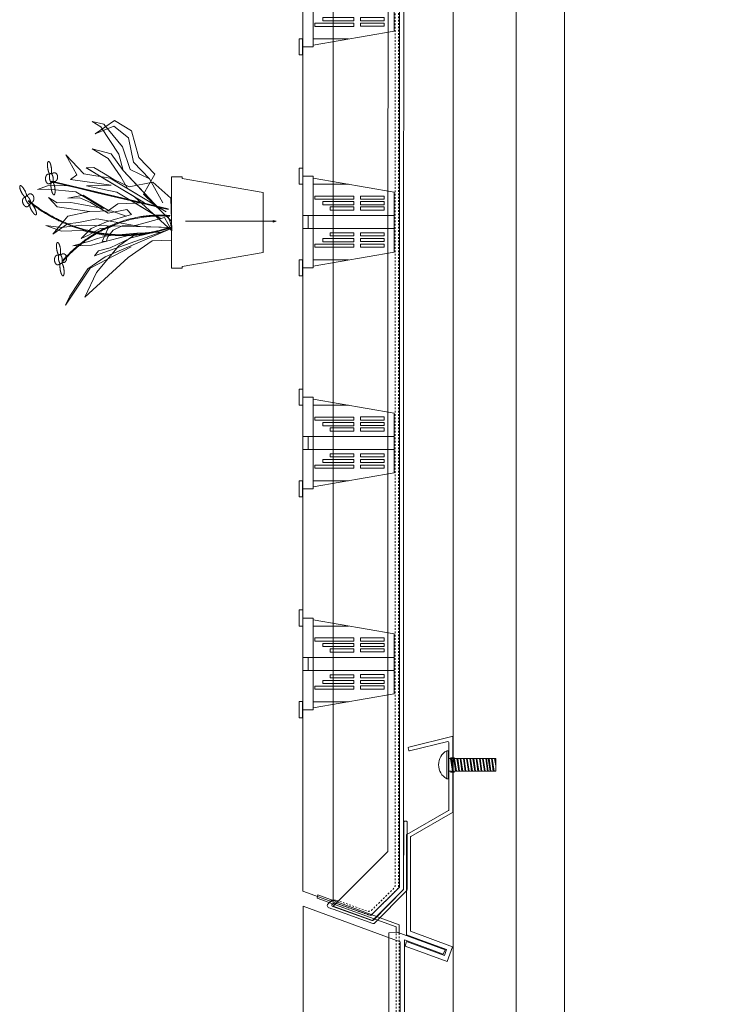
# Model space of a CAD drawing. Units: centimetres. Extents: x 102 to 485, y -517 to -225.
# Drawn here: x 379 to 424, y -387 to -324 of the extents above; entities that cross this region are included whole.
import ezdxf

# ---------------------------------------------------------------- set-up
doc = ezdxf.new("R2010")
doc.units = ezdxf.units.CM
doc.header["$LTSCALE"] = 0.508
doc.linetypes.add('Ohne Titel-11', pattern=[0.41664, 0.20828, -0.20836])
for name, color, linetype, lineweight in [('_Zeichnung_Schnitt-SW (2D)', 7, 'Continuous', 18), ('Bemaßung', 7, 'Continuous', 18), ('Keine', 7, 'Continuous', 18), ('Layout-Rahmen', 7, 'Continuous', 18)]:
    doc.layers.add(name, color=color, linetype=linetype, lineweight=lineweight)

# ---------------------------------------------------------------- blocks, each defined once
blk = doc.blocks.new('Gruppe-69-1')
at = {"layer": 'Layout-Rahmen', "lineweight": 18}
for p, q in [((383.729, 139.868), (383.729, 145.668)), ((383.729, 145.668), (383.729, 139.868)), ((389.529, 140.868), (389.529, 144.668)), ((383.729, 125.868), (383.729, 131.668)), ((383.729, 131.668), (383.729, 125.868)), ((389.529, 126.868), (389.529, 130.668)), ((383.729, 111.868), (383.729, 117.668)), ((383.729, 117.668), (383.729, 111.868)), ((389.529, 112.868), (389.529, 116.668)), ((383.729, 97.868), (383.729, 103.668)), ((383.729, 103.668), (383.729, 97.868)), ((389.529, 98.868), (389.529, 102.668))]:
    blk.add_line(p, q, dxfattribs=at)
at = {"layer": 'Layout-Rahmen', "lineweight": 18, "flags": 128}
for points in [[(383.729, 184.772), (385.649, 184.068), (385.649, 85.984), (385.649, 85.683), (383.729, 86.372)], [(385.649, 184.068), (389.875, 182.52), (389.875, 86.623), (388.05, 84.823), (385.649, 85.683)], [(383.729, 139.868), (384.389, 139.868), (384.389, 139.982), (389.529, 140.868), (389.529, 144.668), (384.389, 145.554), (384.389, 145.668), (383.729, 145.668)], [(383.729, 139.868), (383.729, 145.668), (384.389, 145.668), (384.389, 139.868)], [(385.009, 141.524), (386.963, 141.524), (386.963, 141.724), (385.009, 141.724)], [(387.389, 141.528), (388.889, 141.528), (388.889, 141.728), (387.389, 141.728)], [(384.489, 141.168), (386.963, 141.168), (386.963, 141.368), (384.489, 141.368)], [(387.389, 141.172), (388.889, 141.172), (388.889, 141.372), (387.389, 141.372)], [(383.495, 139.357), (383.495, 140.379), (383.715, 140.379), (383.715, 139.357)], [(383.509, 131.167), (383.509, 132.188), (383.729, 132.188), (383.729, 131.167)], [(383.729, 125.868), (384.389, 125.868), (384.389, 125.982), (389.529, 126.868), (389.529, 130.668), (384.389, 131.554), (384.389, 131.668), (383.729, 131.668)], [(383.729, 125.868), (383.729, 131.668), (384.389, 131.668), (384.389, 125.868)], [(384.499, 130.213), (386.963, 130.213), (386.963, 130.413), (384.499, 130.413)], [(387.389, 130.217), (388.889, 130.217), (388.889, 130.417), (387.389, 130.417)], [(384.999, 129.864), (386.963, 129.864), (386.963, 130.064), (384.999, 130.064)], [(387.389, 129.868), (388.889, 129.868), (388.889, 130.068), (387.389, 130.068)], [(383.729, 128.351), (383.729, 129.185), (389.529, 129.185), (389.529, 128.351)], [(383.729, 128.351), (383.729, 129.185), (384.073, 129.185), (384.073, 128.351)], [(385.463, 129.524), (386.963, 129.524), (386.963, 129.724), (385.463, 129.724)], [(387.389, 129.528), (388.889, 129.528), (388.889, 129.728), (387.389, 129.728)], [(385.463, 127.887), (386.963, 127.887), (386.963, 128.087), (385.463, 128.087)], [(387.389, 127.891), (388.889, 127.891), (388.889, 128.091), (387.389, 128.091)], [(384.489, 127.168), (386.963, 127.168), (386.963, 127.368), (384.489, 127.368)], [(385.009, 127.524), (386.963, 127.524), (386.963, 127.724), (385.009, 127.724)], [(387.389, 127.528), (388.889, 127.528), (388.889, 127.728), (387.389, 127.728)], [(387.389, 127.172), (388.889, 127.172), (388.889, 127.372), (387.389, 127.372)], [(383.495, 125.357), (383.495, 126.379), (383.715, 126.379), (383.715, 125.357)], [(383.509, 117.167), (383.509, 118.188), (383.729, 118.188), (383.729, 117.167)], [(383.729, 111.868), (384.389, 111.868), (384.389, 111.982), (389.529, 112.868), (389.529, 116.668), (384.389, 117.554), (384.389, 117.668), (383.729, 117.668)], [(383.729, 111.868), (383.729, 117.668), (384.389, 117.668), (384.389, 111.868)], [(384.499, 116.213), (386.963, 116.213), (386.963, 116.413), (384.499, 116.413)], [(384.999, 115.864), (386.963, 115.864), (386.963, 116.064), (384.999, 116.064)], [(387.389, 116.217), (388.889, 116.217), (388.889, 116.417), (387.389, 116.417)], [(387.389, 115.868), (388.889, 115.868), (388.889, 116.068), (387.389, 116.068)], [(385.463, 115.524), (386.963, 115.524), (386.963, 115.724), (385.463, 115.724)], [(387.389, 115.528), (388.889, 115.528), (388.889, 115.728), (387.389, 115.728)], [(383.729, 114.351), (383.729, 115.185), (389.529, 115.185), (389.529, 114.351)], [(383.729, 114.351), (383.729, 115.185), (384.073, 115.185), (384.073, 114.351)], [(385.009, 113.524), (386.963, 113.524), (386.963, 113.724), (385.009, 113.724)], [(385.463, 113.887), (386.963, 113.887), (386.963, 114.087), (385.463, 114.087)], [(387.389, 113.891), (388.889, 113.891), (388.889, 114.091), (387.389, 114.091)], [(387.389, 113.528), (388.889, 113.528), (388.889, 113.728), (387.389, 113.728)], [(384.489, 113.168), (386.963, 113.168), (386.963, 113.368), (384.489, 113.368)], [(387.389, 113.172), (388.889, 113.172), (388.889, 113.372), (387.389, 113.372)], [(383.495, 111.357), (383.495, 112.379), (383.715, 112.379), (383.715, 111.357)], [(383.509, 103.167), (383.509, 104.188), (383.729, 104.188), (383.729, 103.167)], [(383.729, 97.868), (384.389, 97.868), (384.389, 97.982), (389.529, 98.868), (389.529, 102.668), (384.389, 103.554), (384.389, 103.668), (383.729, 103.668)], [(383.729, 97.868), (383.729, 103.668), (384.389, 103.668), (384.389, 97.868)], [(384.499, 102.213), (386.963, 102.213), (386.963, 102.413), (384.499, 102.413)], [(387.389, 102.217), (388.889, 102.217), (388.889, 102.417), (387.389, 102.417)], [(384.999, 101.864), (386.963, 101.864), (386.963, 102.064), (384.999, 102.064)], [(385.463, 101.524), (386.963, 101.524), (386.963, 101.724), (385.463, 101.724)], [(387.389, 101.868), (388.889, 101.868), (388.889, 102.068), (387.389, 102.068)], [(387.389, 101.528), (388.889, 101.528), (388.889, 101.728), (387.389, 101.728)], [(383.729, 100.351), (383.729, 101.185), (389.529, 101.185), (389.529, 100.351)], [(383.729, 100.351), (383.729, 101.185), (384.073, 101.185), (384.073, 100.351)], [(385.463, 99.887), (386.963, 99.887), (386.963, 100.087), (385.463, 100.087)], [(387.389, 99.891), (388.889, 99.891), (388.889, 100.091), (387.389, 100.091)], [(384.489, 99.168), (386.963, 99.168), (386.963, 99.368), (384.489, 99.368)], [(385.009, 99.524), (386.963, 99.524), (386.963, 99.724), (385.009, 99.724)], [(387.389, 99.528), (388.889, 99.528), (388.889, 99.728), (387.389, 99.728)], [(387.389, 99.172), (388.889, 99.172), (388.889, 99.372), (387.389, 99.372)], [(383.495, 97.357), (383.495, 98.379), (383.715, 98.379), (383.715, 97.357)]]:
    blk.add_lwpolyline(points, close=True, dxfattribs=at)
for points in [[(384.389, 139.982), (389.529, 140.868), (389.529, 144.668), (384.389, 145.554)], [(384.389, 139.982), (384.389, 140.372), (386.629, 140.368)], [(384.389, 125.982), (389.529, 126.868), (389.529, 130.668), (384.389, 131.554)], [(384.389, 131.554), (384.389, 131.163), (386.629, 131.168)], [(384.389, 125.982), (384.389, 126.372), (386.629, 126.368)], [(384.389, 111.982), (389.529, 112.868), (389.529, 116.668), (384.389, 117.554)], [(384.389, 117.554), (384.389, 117.163), (386.629, 117.168)], [(384.389, 111.982), (384.389, 112.372), (386.629, 112.368)], [(384.389, 97.982), (389.529, 98.868), (389.529, 102.668), (384.389, 103.554)], [(384.389, 103.554), (384.389, 103.163), (386.629, 103.168)], [(384.389, 97.982), (384.389, 98.372), (386.629, 98.368)]]:
    blk.add_lwpolyline(points, dxfattribs=at)
blk = doc.blocks.new('Gruppe-70-1')
at = {"layer": 'Bemaßung', "lineweight": 18, "transparency": 33554687}
for points, knots in [([(367.785, 131.831), (367.795, 131.86), (367.803, 131.918), (367.809, 132.014), (367.796, 132.205), (367.768, 132.323), (367.754, 132.387), (367.722, 132.476), (367.7, 132.527), (367.674, 132.573), (367.65, 132.598), (367.634, 132.611), (367.612, 132.616), (367.603, 132.613), (367.595, 132.61), (367.579, 132.595), (367.564, 132.566), (367.552, 132.524), (367.54, 132.44), (367.541, 132.312), (367.549, 132.245), (367.556, 132.177), (367.584, 132.038), (367.615, 131.939), (367.642, 131.872), (367.67, 131.823), (367.686, 131.803), (367.691, 131.797)], [0, 0, 0, 1, 2, 3, 4, 4, 5, 6, 7, 8, 9, 10, 11, 11, 12, 13, 14, 15, 16, 17, 17, 18, 19, 20, 21, 22, 23, 23, 23]), ([(367.683, 131.777), (367.659, 131.795), (367.609, 131.808), (367.565, 131.803), (367.528, 131.786), (367.495, 131.757), (367.454, 131.7), (367.439, 131.654), (367.429, 131.623), (367.415, 131.532), (367.426, 131.411), (367.461, 131.316), (367.495, 131.264), (367.51, 131.247), (367.531, 131.224), (367.579, 131.196), (367.623, 131.188), (367.662, 131.194), (367.698, 131.213), (367.746, 131.256), (367.766, 131.297)], [0, 0, 0, 1, 2, 3, 4, 5, 6, 6, 7, 8, 9, 10, 11, 11, 12, 13, 14, 15, 16, 17, 17, 17]), ([(367.831, 131.268), (367.847, 131.272), (367.87, 131.294), (367.886, 131.322), (367.898, 131.359), (367.911, 131.429), (367.909, 131.528), (367.901, 131.577), (367.894, 131.626), (367.872, 131.698), (367.853, 131.743), (367.827, 131.79), (367.796, 131.824), (367.772, 131.839), (367.751, 131.844), (367.741, 131.842), (367.724, 131.838), (367.702, 131.816), (367.686, 131.788), (367.674, 131.751), (367.661, 131.682), (367.663, 131.582), (367.67, 131.533), (367.678, 131.484), (367.7, 131.413), (367.719, 131.368), (367.744, 131.321), (367.775, 131.287), (367.799, 131.271), (367.821, 131.267), (367.831, 131.268)], [0, 0, 0, 1, 2, 3, 4, 5, 6, 6, 7, 8, 9, 10, 11, 12, 13, 13, 14, 15, 16, 17, 18, 19, 19, 20, 21, 22, 23, 24, 25, 26, 26, 26]), ([(367.893, 131.344), (367.914, 131.334), (367.971, 131.325), (368.025, 131.338), (368.084, 131.368), (368.143, 131.438), (368.16, 131.481), (368.179, 131.525), (368.19, 131.623), (368.178, 131.699), (368.162, 131.749), (368.13, 131.811), (368.099, 131.84), (368.069, 131.868), (368.015, 131.889), (367.974, 131.894), (367.911, 131.886), (367.84, 131.84), (367.814, 131.805)], [0, 0, 0, 1, 2, 3, 4, 5, 5, 6, 7, 8, 9, 10, 10, 11, 12, 13, 14, 15, 15, 15]), ([(367.784, 131.281), (367.78, 131.271), (367.771, 131.238), (367.76, 131.154), (367.761, 131.019), (367.779, 130.868), (367.796, 130.792), (367.811, 130.728), (367.842, 130.637), (367.864, 130.584), (367.888, 130.541), (367.91, 130.513), (367.931, 130.495), (367.953, 130.488), (367.962, 130.491), (367.97, 130.493), (367.986, 130.507), (368.002, 130.535), (368.014, 130.576), (368.027, 130.659), (368.026, 130.787), (368.019, 130.854), (368.009, 130.953), (367.97, 131.117), (367.935, 131.209), (367.913, 131.257), (367.89, 131.293), (367.877, 131.307)], [0, 0, 0, 1, 2, 3, 4, 5, 5, 6, 7, 8, 9, 10, 11, 12, 12, 13, 14, 15, 16, 17, 18, 18, 19, 20, 21, 22, 23, 23, 23])]:
    blk.add_open_spline(points, degree=2, knots=knots, dxfattribs=at)
at = {"layer": 'Bemaßung', "linetype": 'Continuous', "lineweight": 18, "transparency": 33554687}
blk.add_open_spline([(367.785, 131.831), (367.785, 131.831), (367.785, 131.831), (367.772, 131.84), (367.751, 131.843), (367.738, 131.842), (367.725, 131.836), (367.712, 131.827), (367.698, 131.811), (367.691, 131.797), (367.691, 131.797), (367.691, 131.797), (367.691, 131.797), (367.691, 131.797), (367.687, 131.788), (367.683, 131.777), (367.683, 131.777), (367.683, 131.777), (367.682, 131.777), (367.682, 131.777), (367.676, 131.759), (367.666, 131.711), (367.662, 131.659), (367.662, 131.606), (367.668, 131.549), (367.676, 131.5), (367.689, 131.448), (367.707, 131.394), (367.73, 131.346), (367.754, 131.31), (367.766, 131.297), (367.766, 131.297), (367.766, 131.297), (367.766, 131.297), (367.766, 131.297), (367.772, 131.291), (367.781, 131.284), (367.784, 131.281), (367.784, 131.281), (367.784, 131.281), (367.784, 131.281), (367.784, 131.281), (367.795, 131.274), (367.812, 131.268), (367.832, 131.267), (367.85, 131.276), (367.861, 131.285), (367.872, 131.298), (367.877, 131.307), (367.877, 131.307), (367.877, 131.307), (367.877, 131.307), (367.877, 131.307), (367.882, 131.315), (367.89, 131.334), (367.893, 131.344), (367.893, 131.344), (367.893, 131.344), (367.893, 131.344), (367.893, 131.344), (367.899, 131.362), (367.906, 131.404), (367.91, 131.453), (367.909, 131.509), (367.904, 131.562), (367.896, 131.61), (367.884, 131.66), (367.867, 131.711), (367.847, 131.755), (367.825, 131.791), (367.814, 131.804), (367.814, 131.805), (367.814, 131.805), (367.814, 131.805), (367.814, 131.805), (367.807, 131.812), (367.793, 131.826), (367.785, 131.831), (367.785, 131.831), (367.785, 131.831)], degree=2, knots=[0, 0, 0, 1, 1, 2, 3, 4, 5, 6, 7, 7, 8, 8, 9, 9, 10, 10, 11, 11, 12, 12, 13, 14, 15, 16, 17, 18, 19, 20, 21, 22, 22, 23, 23, 24, 24, 25, 26, 26, 27, 27, 28, 28, 29, 30, 31, 32, 33, 34, 34, 35, 35, 36, 36, 37, 38, 38, 39, 39, 40, 40, 41, 42, 43, 44, 45, 46, 47, 48, 49, 50, 50, 51, 51, 52, 52, 53, 54, 54, 55, 55, 55], dxfattribs=at)
blk = doc.blocks.new('Gruppe-71-1')
at = {"layer": 'Bemaßung', "lineweight": 18, "transparency": 33554687}
for points, knots in [([(368.357, 126.697), (368.366, 126.726), (368.375, 126.785), (368.38, 126.881), (368.368, 127.071), (368.34, 127.19), (368.325, 127.254), (368.294, 127.343), (368.271, 127.394), (368.245, 127.439), (368.222, 127.465), (368.205, 127.478), (368.184, 127.483), (368.174, 127.48), (368.167, 127.477), (368.151, 127.462), (368.136, 127.433), (368.124, 127.391), (368.112, 127.307), (368.113, 127.179), (368.12, 127.112), (368.128, 127.043), (368.155, 126.905), (368.187, 126.806), (368.213, 126.739), (368.242, 126.689), (368.257, 126.669), (368.263, 126.664)], [0, 0, 0, 1, 2, 3, 4, 4, 5, 6, 7, 8, 9, 10, 11, 11, 12, 13, 14, 15, 16, 17, 17, 18, 19, 20, 21, 22, 23, 23, 23]), ([(368.254, 126.644), (368.231, 126.661), (368.18, 126.675), (368.137, 126.67), (368.1, 126.652), (368.067, 126.624), (368.025, 126.567), (368.01, 126.52), (368, 126.49), (367.986, 126.399), (367.997, 126.277), (368.032, 126.182), (368.066, 126.13), (368.081, 126.114), (368.102, 126.091), (368.151, 126.063), (368.195, 126.055), (368.234, 126.061), (368.27, 126.079), (368.318, 126.123), (368.338, 126.164)], [0, 0, 0, 1, 2, 3, 4, 5, 6, 6, 7, 8, 9, 10, 11, 11, 12, 13, 14, 15, 16, 17, 17, 17]), ([(368.403, 126.135), (368.419, 126.139), (368.441, 126.161), (368.457, 126.189), (368.47, 126.226), (368.482, 126.295), (368.481, 126.395), (368.473, 126.444), (368.465, 126.493), (368.443, 126.564), (368.425, 126.609), (368.399, 126.656), (368.368, 126.69), (368.344, 126.706), (368.322, 126.711), (368.312, 126.709), (368.296, 126.705), (368.274, 126.683), (368.258, 126.655), (368.245, 126.618), (368.233, 126.549), (368.234, 126.449), (368.242, 126.4), (368.25, 126.351), (368.272, 126.279), (368.29, 126.235), (368.316, 126.188), (368.347, 126.153), (368.371, 126.138), (368.393, 126.133), (368.403, 126.135)], [0, 0, 0, 1, 2, 3, 4, 5, 6, 6, 7, 8, 9, 10, 11, 12, 13, 13, 14, 15, 16, 17, 18, 19, 19, 20, 21, 22, 23, 24, 25, 26, 26, 26]), ([(368.464, 126.211), (368.486, 126.201), (368.543, 126.192), (368.597, 126.205), (368.656, 126.235), (368.714, 126.305), (368.732, 126.347), (368.75, 126.392), (368.762, 126.489), (368.75, 126.566), (368.733, 126.616), (368.701, 126.678), (368.67, 126.707), (368.641, 126.734), (368.586, 126.755), (368.545, 126.761), (368.483, 126.753), (368.411, 126.706), (368.385, 126.671)], [0, 0, 0, 1, 2, 3, 4, 5, 5, 6, 7, 8, 9, 10, 10, 11, 12, 13, 14, 15, 15, 15]), ([(368.356, 126.148), (368.352, 126.137), (368.343, 126.104), (368.331, 126.021), (368.333, 125.886), (368.351, 125.735), (368.368, 125.659), (368.382, 125.595), (368.413, 125.503), (368.436, 125.45), (368.46, 125.408), (368.482, 125.379), (368.503, 125.362), (368.524, 125.355), (368.534, 125.358), (368.542, 125.36), (368.558, 125.374), (368.573, 125.402), (368.586, 125.443), (368.598, 125.526), (368.598, 125.654), (368.591, 125.721), (368.58, 125.82), (368.541, 125.984), (368.507, 126.076), (368.484, 126.124), (368.461, 126.16), (368.449, 126.174)], [0, 0, 0, 1, 2, 3, 4, 5, 5, 6, 7, 8, 9, 10, 11, 12, 12, 13, 14, 15, 16, 17, 18, 18, 19, 20, 21, 22, 23, 23, 23])]:
    blk.add_open_spline(points, degree=2, knots=knots, dxfattribs=at)
at = {"layer": 'Bemaßung', "linetype": 'Continuous', "lineweight": 18, "transparency": 33554687}
blk.add_open_spline([(368.357, 126.697), (368.357, 126.697), (368.357, 126.697), (368.343, 126.707), (368.323, 126.71), (368.309, 126.709), (368.296, 126.703), (368.284, 126.694), (368.27, 126.678), (368.263, 126.664), (368.263, 126.664), (368.263, 126.664), (368.263, 126.664), (368.263, 126.664), (368.258, 126.655), (368.254, 126.644), (368.254, 126.644), (368.254, 126.644), (368.254, 126.644), (368.254, 126.644), (368.247, 126.625), (368.237, 126.577), (368.233, 126.526), (368.234, 126.473), (368.239, 126.415), (368.248, 126.367), (368.26, 126.315), (368.279, 126.26), (368.301, 126.213), (368.325, 126.176), (368.338, 126.164), (368.338, 126.164), (368.338, 126.164), (368.338, 126.164), (368.338, 126.164), (368.343, 126.158), (368.352, 126.15), (368.356, 126.148), (368.356, 126.148), (368.356, 126.148), (368.356, 126.148), (368.356, 126.148), (368.366, 126.141), (368.383, 126.135), (368.403, 126.133), (368.422, 126.142), (368.433, 126.152), (368.444, 126.165), (368.449, 126.174), (368.449, 126.174), (368.449, 126.174), (368.449, 126.174), (368.449, 126.174), (368.453, 126.182), (368.461, 126.2), (368.464, 126.211), (368.464, 126.211), (368.464, 126.211), (368.465, 126.211), (368.465, 126.211), (368.47, 126.229), (368.478, 126.27), (368.482, 126.319), (368.481, 126.376), (368.476, 126.429), (368.467, 126.477), (368.455, 126.527), (368.438, 126.578), (368.418, 126.622), (368.397, 126.658), (368.385, 126.671), (368.385, 126.671), (368.385, 126.671), (368.385, 126.671), (368.385, 126.671), (368.379, 126.679), (368.365, 126.692), (368.357, 126.697), (368.357, 126.697), (368.357, 126.697)], degree=2, knots=[0, 0, 0, 1, 1, 2, 3, 4, 5, 6, 7, 7, 8, 8, 9, 9, 10, 10, 11, 11, 12, 12, 13, 14, 15, 16, 17, 18, 19, 20, 21, 22, 22, 23, 23, 24, 24, 25, 26, 26, 27, 27, 28, 28, 29, 30, 31, 32, 33, 34, 34, 35, 35, 36, 36, 37, 38, 38, 39, 39, 40, 40, 41, 42, 43, 44, 45, 46, 47, 48, 49, 50, 50, 51, 51, 52, 52, 53, 54, 54, 55, 55, 55], dxfattribs=at)
blk = doc.blocks.new('Gruppe-72-1')
at = {"layer": 'Bemaßung', "lineweight": 18, "transparency": 33554687}
for points, knots in [([(366.224, 130.411), (366.223, 130.442), (366.212, 130.5), (366.186, 130.592), (366.112, 130.765), (366.047, 130.864), (366.013, 130.918), (365.955, 130.988), (365.917, 131.027), (365.879, 131.058), (365.849, 131.072), (365.829, 131.078), (365.807, 131.074), (365.799, 131.067), (365.793, 131.061), (365.783, 131.04), (365.779, 131.007), (365.782, 130.963), (365.798, 130.88), (365.84, 130.76), (365.869, 130.701), (365.898, 130.64), (365.969, 130.523), (366.03, 130.443), (366.077, 130.391), (366.119, 130.357), (366.14, 130.344), (366.147, 130.341)], [0, 0, 0, 1, 2, 3, 4, 4, 5, 6, 7, 8, 9, 10, 11, 11, 12, 13, 14, 15, 16, 17, 17, 18, 19, 20, 21, 22, 23, 23, 23]), ([(366.449, 129.905), (366.463, 129.915), (366.476, 129.945), (366.482, 129.978), (366.481, 130.017), (366.47, 130.087), (366.437, 130.179), (366.413, 130.222), (366.39, 130.265), (366.347, 130.322), (366.315, 130.357), (366.276, 130.39), (366.236, 130.409), (366.209, 130.414), (366.187, 130.409), (366.178, 130.404), (366.164, 130.393), (366.151, 130.363), (366.145, 130.331), (366.146, 130.291), (366.157, 130.221), (366.19, 130.129), (366.214, 130.086), (366.237, 130.044), (366.28, 129.986), (366.312, 129.952), (366.351, 129.918), (366.391, 129.899), (366.418, 129.895), (366.44, 129.899), (366.449, 129.905)], [0, 0, 0, 1, 2, 3, 4, 5, 6, 6, 7, 8, 9, 10, 11, 12, 13, 13, 14, 15, 16, 17, 18, 19, 19, 20, 21, 22, 23, 24, 25, 26, 26, 26]), ([(366.482, 130.001), (366.505, 130.001), (366.56, 130.015), (366.606, 130.049), (366.651, 130.102), (366.683, 130.191), (366.685, 130.238), (366.688, 130.287), (366.667, 130.383), (366.631, 130.45), (366.599, 130.49), (366.55, 130.534), (366.511, 130.549), (366.475, 130.562), (366.417, 130.559), (366.378, 130.547), (366.322, 130.515), (366.271, 130.442), (366.258, 130.399)], [0, 0, 0, 1, 2, 3, 4, 5, 5, 6, 7, 8, 9, 10, 10, 11, 12, 13, 14, 15, 15, 15]), ([(366.145, 130.319), (366.118, 130.326), (366.067, 130.318), (366.028, 130.295), (365.999, 130.264), (365.978, 130.223), (365.958, 130.153), (365.959, 130.104), (365.96, 130.071), (365.977, 129.98), (366.026, 129.872), (366.09, 129.797), (366.138, 129.763), (366.157, 129.753), (366.184, 129.74), (366.238, 129.734), (366.282, 129.745), (366.316, 129.766), (366.344, 129.798), (366.374, 129.859), (366.379, 129.905)], [0, 0, 0, 1, 2, 3, 4, 5, 6, 6, 7, 8, 9, 10, 11, 11, 12, 13, 14, 15, 16, 17, 17, 17]), ([(366.401, 129.898), (366.401, 129.886), (366.403, 129.852), (366.42, 129.769), (366.465, 129.644), (366.531, 129.51), (366.571, 129.446), (366.606, 129.392), (366.664, 129.32), (366.702, 129.279), (366.738, 129.249), (366.768, 129.232), (366.793, 129.224), (366.815, 129.226), (366.823, 129.233), (366.83, 129.238), (366.841, 129.258), (366.846, 129.291), (366.844, 129.333), (366.829, 129.417), (366.786, 129.536), (366.758, 129.596), (366.716, 129.684), (366.627, 129.821), (366.565, 129.892), (366.528, 129.928), (366.495, 129.952), (366.479, 129.96)], [0, 0, 0, 1, 2, 3, 4, 5, 5, 6, 7, 8, 9, 10, 11, 12, 12, 13, 14, 15, 16, 17, 18, 18, 19, 20, 21, 22, 23, 23, 23])]:
    blk.add_open_spline(points, degree=2, knots=knots, dxfattribs=at)
at = {"layer": 'Bemaßung', "linetype": 'Continuous', "lineweight": 18, "transparency": 33554687}
blk.add_open_spline([(366.224, 130.411), (366.224, 130.411), (366.223, 130.411), (366.208, 130.414), (366.188, 130.409), (366.175, 130.402), (366.165, 130.392), (366.157, 130.378), (366.149, 130.357), (366.147, 130.341), (366.147, 130.341), (366.147, 130.341), (366.147, 130.341), (366.147, 130.341), (366.146, 130.331), (366.145, 130.319), (366.145, 130.319), (366.145, 130.319), (366.145, 130.319), (366.145, 130.319), (366.145, 130.299), (366.151, 130.25), (366.165, 130.201), (366.182, 130.151), (366.206, 130.1), (366.23, 130.058), (366.258, 130.015), (366.293, 129.971), (366.329, 129.936), (366.364, 129.912), (366.379, 129.905), (366.379, 129.905), (366.379, 129.905), (366.379, 129.905), (366.379, 129.905), (366.386, 129.902), (366.397, 129.899), (366.401, 129.898), (366.401, 129.898), (366.401, 129.898), (366.401, 129.898), (366.401, 129.898), (366.413, 129.895), (366.431, 129.897), (366.45, 129.904), (366.464, 129.92), (366.471, 129.933), (366.477, 129.95), (366.479, 129.96), (366.479, 129.96), (366.479, 129.96), (366.479, 129.96), (366.479, 129.96), (366.481, 129.969), (366.482, 129.99), (366.482, 130.001), (366.482, 130.001), (366.482, 130.001), (366.482, 130.001), (366.482, 130.001), (366.481, 130.02), (366.475, 130.062), (366.462, 130.109), (366.443, 130.162), (366.421, 130.209), (366.398, 130.25), (366.37, 130.292), (366.338, 130.333), (366.305, 130.366), (366.273, 130.391), (366.258, 130.398), (366.258, 130.398), (366.258, 130.399), (366.258, 130.399), (366.258, 130.399), (366.249, 130.403), (366.232, 130.41), (366.224, 130.411), (366.224, 130.411), (366.224, 130.411)], degree=2, knots=[0, 0, 0, 1, 1, 2, 3, 4, 5, 6, 7, 7, 8, 8, 9, 9, 10, 10, 11, 11, 12, 12, 13, 14, 15, 16, 17, 18, 19, 20, 21, 22, 22, 23, 23, 24, 24, 25, 26, 26, 27, 27, 28, 28, 29, 30, 31, 32, 33, 34, 34, 35, 35, 36, 36, 37, 38, 38, 39, 39, 40, 40, 41, 42, 43, 44, 45, 46, 47, 48, 49, 50, 50, 51, 51, 52, 52, 53, 54, 54, 55, 55, 55], dxfattribs=at)
blk = doc.blocks.new('Gruppe-73-1')
at = {"layer": 'Bemaßung', "color": 117, "lineweight": 18, "true_color": 0x528567, "transparency": 33554687, "flags": 128}
blk.add_lwpolyline([(375.415, 127.611), (374.179, 127.572), (372.666, 126.52), (369.919, 124.01), (370.66, 125.573), (372.064, 127.255), (373.235, 128.07), (374.78, 128.119), (373.235, 128.07), (370.343, 127.299), (369.152, 127.261), (370.22, 127.554), (370.718, 127.728), (371.296, 127.896), (373.235, 128.07), (371.296, 127.896), (369.747, 128.243), (368.432, 128.201), (367.44, 128.556), (368.416, 128.429), (369.701, 128.579), (375.433, 128.431), (373.421, 128.483), (370.665, 128.972), (369.502, 128.736), (368.819, 128.657), (367.89, 128.011), (368.83, 129.137), (370.209, 129.429), (371.577, 129.473), (372.538, 129.132), (371.577, 129.473), (370.209, 129.429), (368.166, 129.736), (367.617, 130.314), (368.158, 129.987), (369.019, 130.015), (369.73, 129.885), (371.086, 129.631), (369.351, 130.679), (367.578, 130.858), (366.916, 130.837), (367.549, 131.056), (368.741, 131.094), (369.409, 130.942), (370.679, 130.611), (372.86, 130.11), (374.753, 128.967), (371.936, 130.668), (370.024, 131.061), (371.591, 131.111), (368.994, 131.475), (369.405, 131.76), (368.7, 133.029), (369.844, 131.825), (371.51, 131.556), (372.884, 130.726), (375.07, 129.406), (372.614, 130.889), (372.204, 131.627), (371.382, 132.792), (370.368, 133.404), (371.571, 133.096), (372.334, 132.029), (373.524, 130.777), (374.667, 129.573), (372.334, 132.029), (372.058, 133.062), (370.919, 134.812), (370.379, 135.139), (371.113, 134.967), (372.308, 133.542), (372.796, 132.093), (374.008, 131.512), (374.861, 129.976), (374.008, 131.512), (373.002, 132.571), (372.688, 134.1), (371.758, 134.839), (370.558, 134.354), (371.79, 135.21), (372.872, 134.557), (373.346, 132.855), (374.352, 131.796), (373.637, 130.54), (375.398, 128.828), (375.409, 127.611)], dxfattribs=at)
at = {"layer": 'Bemaßung', "lineweight": 18, "transparency": 33554687, "flags": 128}
for points in [[(370.016, 132.202), (370.467, 131.929), (371.188, 131.494), (373.036, 130.379), (375.42, 128.207), (375.375, 130.272), (374.231, 131.306), (372.728, 131.007), (371.741, 131.463), (371.088, 131.857), (370.48, 132.225), (370.003, 132.209), (373.689, 129.984), (372.012, 129.93), (371.407, 129.51), (369.796, 130.482), (368.841, 130.278), (369.595, 130.302), (370.264, 130.007), (371.385, 129.33), (372.581, 129.561), (372.879, 129.248), (371.292, 128.775), (370.306, 128.352), (369.68, 127.724), (370.137, 127.943), (370.886, 128.364), (371.399, 128.381), (372.1, 128.72), (371.399, 128.381), (371.001, 127.543), (371.282, 127.552), (371.345, 127.815), (371.707, 128.248), (372.278, 128.533), (373.188, 128.563), (374.972, 129.052), (375.42, 128.207), (375.343, 128.7), (375.349, 128.7), (375.219, 129.061), (375.047, 129.162)], [(372.85, 127.206), (370.243, 125.856), (368.684, 123.498), (368.958, 124.078), (370.098, 125.802), (371.192, 126.562), (375.35, 128.338), (370.527, 126.634), (370.782, 126.94), (371.527, 127.139), (372.854, 127.776), (375.179, 128.332), (375.327, 128.382)]]:
    blk.add_lwpolyline(points, dxfattribs=at)
blk.add_lwpolyline([(375.205, 129.564), (367.791, 131.311), (367.801, 131.361), (375.204, 129.608)], close=True, dxfattribs=at)
at = {"layer": 'Bemaßung', "lineweight": 18, "transparency": 33554687}
for points in [[(375.269, 128.375), (372.98, 127.628), (368.267, 128.531), (366.314, 130.09)], [(375.256, 128.422), (372.977, 127.679), (368.284, 128.578), (366.339, 130.131)], [(368.49, 126.314), (369.834, 127.828), (373.405, 129.329), (375.313, 129.182)], [(368.521, 126.279), (369.859, 127.785), (373.412, 129.279), (375.31, 129.132)]]:
    blk.add_open_spline(points, degree=2, dxfattribs=at)
at = {"layer": 'Bemaßung', "color": 7, "transparency": 33554687}
for name in ['Gruppe-70-1', 'Gruppe-72-1', 'Gruppe-71-1']:
    blk.add_blockref(name, (0, 0), dxfattribs=at)
blk = doc.blocks.new('Gruppe-74-1')
at = {"layer": 'Layout-Rahmen', "lineweight": 18, "transparency": 33554587, "flags": 128}
blk.add_lwpolyline([(375.416, 125.84), (376.076, 125.84), (376.076, 125.954), (381.216, 126.84), (381.216, 130.64), (376.076, 131.527), (376.076, 131.64), (375.416, 131.64)], close=True, dxfattribs=at)
at = {"layer": 'Bemaßung', "color": 7, "transparency": 33554687}
blk.add_blockref('Gruppe-73-1', (0, 0), dxfattribs=at)
blk = doc.blocks.new('Gruppe-103-1')
at = {"layer": 'Keine', "color": 7, "linetype": 'Continuous', "lineweight": 18, "transparency": 33554687}
for p, q in [((393.104, 94.779), (393.22, 93.979)), ((393.154, 94.772), (393.269, 93.972)), ((393.306, 94.779), (393.422, 93.979)), ((393.356, 94.772), (393.471, 93.972)), ((393.509, 94.779), (393.624, 93.979)), ((393.558, 94.772), (393.673, 93.972)), ((393.711, 94.779), (393.826, 93.979)), ((393.76, 94.772), (393.875, 93.972)), ((393.913, 94.779), (394.028, 93.979)), ((393.962, 94.772), (394.078, 93.972)), ((394.115, 94.779), (394.23, 93.979)), ((394.164, 94.772), (394.28, 93.972)), ((394.32, 94.783), (394.436, 93.983)), ((394.37, 94.776), (394.485, 93.976)), ((394.522, 94.783), (394.638, 93.983)), ((394.572, 94.776), (394.687, 93.976)), ((394.725, 94.783), (394.84, 93.983)), ((394.774, 94.776), (394.889, 93.976)), ((394.927, 94.783), (395.042, 93.983)), ((394.976, 94.776), (395.091, 93.976)), ((395.129, 94.783), (395.244, 93.983)), ((395.178, 94.776), (395.293, 93.976)), ((395.331, 94.783), (395.446, 93.983)), ((395.38, 94.776), (395.496, 93.976)), ((395.494, 94.778), (395.609, 93.978)), ((395.542, 94.779), (395.659, 93.972)), ((395.696, 94.778), (395.811, 93.978)), ((395.745, 94.779), (395.861, 93.972)), ((395.898, 94.778), (395.966, 94.309)), ((395.948, 94.779), (395.966, 94.646))]:
    blk.add_line(p, q, dxfattribs=at)
at = {"layer": 'Keine', "color": 7, "linetype": 'Continuous', "lineweight": 18, "transparency": 33554687, "flags": 128}
for points in [[(392.866, 95.269), (392.966, 95.269), (392.966, 93.489), (392.866, 93.489)], [(392.966, 94.779), (395.966, 94.779), (395.966, 93.979), (392.966, 93.979)]]:
    blk.add_lwpolyline(points, close=True, dxfattribs=at)
for points in [[(393.354, 94.812), (393.104, 94.812)], [(393.354, 93.912), (393.104, 93.912)]]:
    blk.add_lwpolyline(points, dxfattribs=at)
at = {"layer": 'Keine', "color": 7, "linetype": 'Continuous', "lineweight": 18, "transparency": 33554687}
blk.add_arc((393.354, 94.379), 1.015, 118.76713, 241.23287, dxfattribs=at)
blk = doc.blocks.new('Gruppe-104-1')
at = {"layer": 'Bemaßung', "lineweight": 18, "flags": 128}
blk.add_lwpolyline([(391.046, 83.332), (392.847, 82.672), (392.71, 82.296), (390.317, 83.173), (390.214, 82.891), (392.89, 81.911), (393.232, 82.851), (390.558, 83.83), (390.558, 89.783), (390.564, 89.808), (390.583, 89.827), (393.217, 91.348), (393.236, 91.366), (393.242, 91.391), (393.242, 96.123), (393.223, 96.162), (393.179, 96.171), (390.45, 95.503), (390.419, 95.479), (390.413, 95.448), (390.456, 95.29), (390.476, 95.266), (390.504, 95.259), (392.929, 95.845), (392.973, 95.837), (392.992, 95.797), (392.992, 91.535), (392.986, 91.51), (392.967, 91.492), (390.333, 89.971), (390.314, 89.953), (390.308, 89.928), (390.308, 83.602), (390.308, 83.602), (390.308, 83.602), (391.046, 83.332)], dxfattribs=at)
at = {"layer": 'Keine', "color": 7, "transparency": 33554687}
blk.add_blockref('Gruppe-103-1', (0, 0), dxfattribs=at)
blk = doc.blocks.new('Zeichnung_Schnitt-SW (2D)')
at = {"layer": 'Layout-Rahmen', "linetype": 'Continuous', "lineweight": 0}
blk.add_hatch(color=7, dxfattribs=at).paths.add_polyline_path([(381.854, 128.872), (382.054, 128.818), (381.854, 128.765)])
at = {"layer": 'Bemaßung', "lineweight": 18, "flags": 128}
blk.add_lwpolyline([(400.323, -50.745), (400.323, 203.755), (411.032, 203.755)], dxfattribs=at)
at = {"layer": 'Bemaßung', "linetype": 'Ohne Titel-11', "lineweight": 18, "flags": 128}
blk.add_lwpolyline([(389.599, 183.111), (389.679, 183.105), (389.799, 183.068), (389.799, 86.689, -0.200649), (389.71, 86.475), (388.164, 84.949, -0.197177), (387.953, 84.863, -0.086287), (387.852, 84.88), (385.829, 85.606), (385.986, 85.762), (387.801, 85.111, 0.086287), (387.902, 85.093, 0.197177), (388.113, 85.18), (389.51, 86.559, 0.200649), (389.599, 86.772), (389.599, 183.111)], format="xyb", close=True, dxfattribs=at)
at = {"layer": 'Bemaßung', "lineweight": 18, "flags": 128}
blk.add_lwpolyline([(385.99, 85.76), (385.806, 85.796), (385.684, 85.801, 0.099648), (385.606, 85.789), (385.554, 85.77), (385.344, 85.573), (385.337, 85.568, 0.226656), (385.285, 85.459, 0.310902), (385.381, 85.32), (385.4, 85.313), (385.568, 85.248), (385.656, 85.222), (388.175, 84.324), (388.178, 84.323, 0.071593), (388.206, 84.319), (388.209, 84.319), (388.216, 84.319, 0.17146), (388.278, 84.341), (388.28, 84.342), (390.308, 86.396), (390.311, 86.398, 0.186612), (390.337, 86.443), (390.344, 86.492), (390.344, 86.492, 0.038419), (390.345, 86.502), (390.358, 90.756, 0.414214), (390.317, 90.797), (390.308, 90.797), (390.184, 90.797), (390.175, 90.797, 0.414214), (390.134, 90.756), (390.122, 86.522, -0.226656), (390.095, 86.467), (390.092, 86.465), (388.214, 84.532), (388.212, 84.53, -0.17146), (388.15, 84.508), (388.143, 84.508), (388.14, 84.508, -0.071594), (388.112, 84.512), (388.109, 84.513), (385.641, 85.397), (385.63, 85.4, -0.332752), (385.575, 85.473, -0.226656), (385.601, 85.527), (385.605, 85.53), (385.616, 85.539), (385.625, 85.551, -0.236386), (385.758, 85.618), (385.76, 85.618, -0.082506), (385.824, 85.607), (385.833, 85.604), (385.889, 85.584)], format="xyb", dxfattribs=at)
at = {"layer": 'Bemaßung', "lineweight": 18, "transparency": 33554488, "flags": 128}
for points in [[(389.85, 83.718), (389.85, 84.246), (384.696, 86.131), (384.646, 85.922), (389.65, 84.106), (389.65, 83.761), (389.722, 83.765)], [(383.76, 85.416), (389.905, 83.164), (389.905, -12.733), (388.08, -14.534), (383.76, -12.984)]]:
    blk.add_lwpolyline(points, close=True, dxfattribs=at)
at = {"layer": 'Bemaßung', "linetype": 'Ohne Titel-11', "lineweight": 18, "transparency": 33554488, "flags": 128}
blk.add_lwpolyline([(389.65, 83.761), (389.722, 83.765), (389.85, 83.718), (389.85, -12.662, -0.200649), (389.761, -12.875), (388.215, -14.401, -0.197177), (388.004, -14.487, -0.086287), (387.903, -14.47), (385.88, -13.745), (386.037, -13.588), (387.852, -14.239, 0.086287), (387.953, -14.257, 0.197177), (388.164, -14.17), (389.561, -12.792, 0.200649), (389.65, -12.578), (389.65, 83.761)], format="xyb", close=True, dxfattribs=at)
at = {"layer": 'Keine', "color": 7, "linetype": 'Continuous', "lineweight": 18, "transparency": 33554687, "flags": 128}
for points in [[(393.259, 202.955), (397.259, 202.955), (397.259, -21.997), (393.259, -21.997)], [(385.653, 85.425), (385.653, 85.425), (388.142, 84.523), (390.121, 86.486), (390.146, 182.64), (392.603, 181.737), (392.716, 182.012), (389.684, 183.123), (389.146, 183.093), (389.12, 88.877)]]:
    blk.add_lwpolyline(points, close=True, dxfattribs=at)
at = {"layer": 'Keine', "color": 7, "linetype": 'Continuous', "lineweight": 18, "transparency": 33554488, "flags": 128}
blk.add_lwpolyline([(385.691, -13.933), (385.691, -13.933), (388.179, -14.835), (390.159, -12.872), (390.184, 83.282), (392.641, 82.379), (392.754, 82.654), (389.722, 83.765), (389.184, 83.735), (389.158, -10.481)], close=True, dxfattribs=at)
at = {"layer": 'Layout-Rahmen', "lineweight": 18}
blk.add_line((376.304, 128.818), (382.054, 128.818), dxfattribs=at)
at = {"layer": 'Layout-Rahmen', "lineweight": 5, "flags": 128}
blk.add_lwpolyline([(381.854, 128.872), (382.054, 128.818), (381.854, 128.765)], close=True, dxfattribs=at)
at = {"layer": 'Keine', "color": 7, "transparency": 33554687}
blk.add_blockref('Gruppe-104-1', (0, 0), dxfattribs=at)
at = {"layer": 'Layout-Rahmen', "color": 7}
blk.add_blockref('Gruppe-69-1', (0, 0), dxfattribs=at)
at = {"layer": 'Layout-Rahmen', "color": 7, "transparency": 33554687}
blk.add_blockref('Gruppe-74-1', (0, 0), dxfattribs=at)

msp = doc.modelspace()

# ---------------------------------------------------------------- block references
at = {"layer": '_Zeichnung_Schnitt-SW (2D)'}
msp.add_blockref('Zeichnung_Schnitt-SW (2D)', (13.221, -465.942), dxfattribs=at)

doc.saveas('drawing.dxf')
